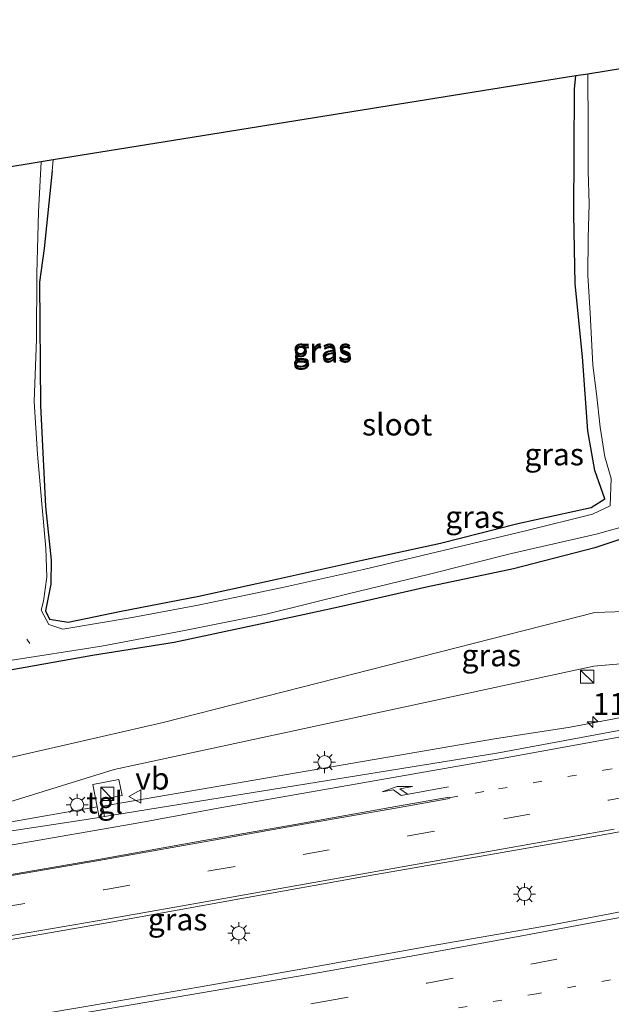
# Model space of a CAD drawing. Units: metres. Extents: x 99997 to 109998, y 456249 to 460253.
# Drawn here: x 105039 to 105106, y 458241 to 458352 of the extents above; entities that cross this region are included whole.
import ezdxf
from ezdxf.enums import TextEntityAlignment as Align

# ---------------------------------------------------------------- set-up
doc = ezdxf.new("R2010")
doc.units = ezdxf.units.M
doc.linetypes.add('VW-1-3_STREEP', pattern=[4, 1, -3])
doc.linetypes.add('VW-3-9_STREEP', pattern=[12, 3, -9])
doc.layers.get('0').update_dxf_attribs({"lineweight": 25})
for name, color, linetype, lineweight in [('B-ME-AL-OVERIG-L-B1', 7, 'Continuous', 18), ('B-ME-AM-KILOMETR-S-B1', 7, 'Continuous', 18), ('B-ME-GW-KRUINLIJN-L-B1', 93, 'Continuous', 18), ('B-ME-GW-TEENLIJN-L-B1', 93, 'Continuous', 18), ('B-ME-IE-GRASLAND-GV-B6', 93, 'Continuous', 18), ('B-ME-IE-INRICHTINGSELEMENT-S-B1', 253, 'Continuous', 18), ('B-ME-IE-MEUBILAIR_WEGMEUBILAIR-LICHTMAST-S-B1', 8, 'Continuous', 18), ('B-ME-OG-WATER-GV-B6', 153, 'Continuous', 18), ('B-ME-VH-VERH_SOORT-BITUMEN-GV-B6', 8, 'IE-TERREINAFSCHEIDING-NATUURLIJK-HOUTWAL', 18), ('B-ME-VH-VERH_SOORT-HALF_VERHARDING-GV-B6', 8, 'IE-TERREINAFSCHEIDING-NATUURLIJK-HOUTWAL', 18), ('B-ME-VH-VERH_SOORT-TEGELS-GV-B6', 8, 'Continuous', 18), ('B-ME-VW-MARKERING-13STREEP-045-L-B1', 255, 'VW-1-3_STREEP', 18), ('B-ME-VW-MARKERING-39STREEP-015-L-B1', 255, 'VW-3-9_STREEP', 18), ('B-ME-VW-MARKERING-PIJLRE750-S-B1', 7, 'Continuous', 18), ('B-ME-VW-MARKERING-STREEP-015-L-B1', 7, 'Continuous', 18), ('B-ME-VW-MEUBILAIR_WEGMEUBILAIR-VERKEERSBORD-S-B1', 8, 'Continuous', 18)]:
    doc.layers.add(name, color=color, linetype=linetype, lineweight=lineweight)
doc.layers.add('B-ME-GW-INSTEEKWATERGANG-L-B1', color=10, linetype='Continuous')
doc.layers.add('B-ME-KG-KADASTRAAL-OPNAMEDTMGRENS-L-B1', color=10, linetype='Continuous')
doc.styles.add('NLCS-ISO', font='NLCS-ISO.TTF')
doc.linetypes.add('IE-TERREINAFSCHEIDING-NATUURLIJK-HOUTWAL', pattern='A,7,-1.5,[67,NLCS.SHX,S=0.75,R=45,X=0,Y=0],-1.5,7,-1.5,[70,NLCS.SHX,S=0.75,R=0,X=0,Y=0],-1.5', length=20)

# ---------------------------------------------------------------- blocks, each defined once
blk = doc.blocks.new('hecto')
for p, q in [((0, 0.625), (-0.625, 0)), ((0, -0.625), (0, 0.625)), ((-0.625, 0), (0.625, 0)), ((0.625, 0), (0, -0.625))]:
    blk.add_line(p, q)
blk = doc.blocks.new('pijlr')
for p, q in [((0, 0, 0.1), (5.45, 0, 0.1)), ((5.45, -0.75, 0.1), (4.7, 0, 0.1)), ((6.2, -0.75, 0.1), (5.45, 0, 0.1)), ((4, -0.75, 0.1), (5.45, -0.75, 0.1)), ((5.7, -1.05, 0.1), (4, -0.75, 0.1)), ((7.5, -0.75, 0.1), (5.7, -1.05, 0.1)), ((7.5, -0.75, 0.1), (6.2, -0.75, 0.1))]:
    blk.add_line(p, q)
blk = doc.blocks.new('kast')
blk.add_line((-0.75, -0.75), (0.75, 0.75))
blk.add_lwpolyline([(-0.75, 0.75), (0.75, 0.75), (0.75, -0.75), (-0.75, -0.75)], close=True)
blk = doc.blocks.new('lantaarnpaal')
for p, q in [((0, 0.75), (0, 1.25)), ((-0.75, 0), (-1.25, 0)), ((-0.88, 0.88), (-0.53, 0.53)), ((0.53, 0.53), (0.88, 0.88)), ((0.75, 0), (1.25, 0)), ((-0.53, -0.53), (-0.88, -0.88)), ((0, -0.75), (0, -1.25)), ((0.53, -0.53), (0.88, -0.88))]:
    blk.add_line(p, q)
blk.add_circle((0, 0), 0.75)
blk = doc.blocks.new('verkeersbord')
for p, q in [((0, 0.75), (-0.75, -0.625)), ((0.75, -0.625), (0, 0.75)), ((-0.75, -0.625), (0.75, -0.625))]:
    blk.add_line(p, q)

msp = doc.modelspace()

# ---------------------------------------------------------------- linework, layer by layer
at = {"layer": 'B-ME-AL-OVERIG-L-B1'}
msp.add_line((105040.438, 458281.616, -2.003), (105040.113, 458282.084, -2.001), dxfattribs=at)
at = {"layer": 'B-ME-GW-INSTEEKWATERGANG-L-B1'}
for points in [[(105043.002, 458335.288, -2.024), (105042.083, 458326.444, -2.065), (105041.538, 458322.63, -1.835), (105041.653, 458308.62, -1.792), (105042.235, 458297.178, -1.8), (105042.876, 458291.069, -1.788), (105042.832, 458288.339, -1.773), (105042.2406, 458285.3198, -1.94), (105042.691, 458284.371, -1.931), (105044.797, 458284.023, -1.861), (105050.811, 458285.263, -1.77), (105059.65, 458286.99, -1.859), (105068.661, 458288.948, -1.848), (105078.175, 458291.077, -1.917), (105087.079, 458293.018, -1.833), (105095.846, 458295.225, -1.798), (105104.182, 458297.045, -1.959), (105105.733, 458298.03, -1.945), (105104.61, 458301.262, -1.597), (105103.81, 458305.761, -1.613), (105103.186, 458314.146, -1.667), (105102.387, 458322.437, -1.632), (105102.203, 458330.345, -1.706), (105102.237, 458337.464, -1.744), (105102.31, 458344.609, -1.765), (105102.427, 458346.052, -1.772)], [(105110.742, 458294.532, -1.62), (105104.585, 458292.485, -1.615), (105095.37, 458290.081, -1.528), (105085.48, 458287.991, -1.599), (105075.821, 458285.792, -1.667), (105066.592, 458283.799, -1.791), (105056.851, 458281.733, -1.642), (105047.572, 458280.258, -1.555), (105038.225, 458278.587, -1.621)]]:
    msp.add_polyline3d(points, dxfattribs=at)
at = {"layer": 'B-ME-GW-KRUINLIJN-L-B1'}
msp.add_line((105043.002, 458335.288, -2.024), (105043.09, 458336.515, -2.01), dxfattribs=at)
msp.add_polyline3d([(105212.559, 458297.724, 0.466), (105195.407, 458294.781, 0.615), (105176.779, 458290.805, 0.782), (105158.701, 458287.503, 0.79), (105141.187, 458284.014, 0.79), (105123.584, 458280.68, 0.942), (105104.4728, 458279.032, 0.98), (105050.0264, 458267.3128, 1.034), (105038.195, 458263.631, 1.161), (105024.923, 458260.787, 1.233), (105015.542, 458259.268, 1.19), (105006.273, 458258.686, 1.285), (104996.836, 458258.735, 1.266), (104987.998, 458260.454, 1.145), (104979.653, 458264.374, 0.673), (104973.342, 458269.648, 0.308), (104968.863, 458277.364, -0.289), (104967.126, 458285.334, -0.854), (104967.867, 458286.312, -1.047)], dxfattribs=at)
at = {"layer": 'B-ME-GW-TEENLIJN-L-B1'}
msp.add_polyline3d([(104967.867, 458286.312, -1.047), (104970.39, 458278.549, -1.013), (104975.172, 458272.013, -1.074), (104984.114, 458266.138, -1.124), (104995.394, 458263.76, -1.024), (105005.95, 458263.433, -1.024), (105016.84, 458264.251, -1.056), (105027.021, 458266.171, -1.146), (105037.254, 458268.424, -1.253), (105046.35, 458270.507, -1.245), (105055.582, 458272.652, -1.031), (105104.6165, 458285.131, -1.13), (105114.877, 458285.455, -0.887), (105132.06, 458287.869, -0.843), (105149.251, 458291.067, -0.957), (105166.714, 458294.309, -1.061), (105184.377, 458297.573, -1.063), (105201.262, 458300.166, -0.999), (105218.568, 458301.848, -0.93)], dxfattribs=at)
at = {"layer": 'B-ME-IE-GRASLAND-GV-B6'}
for points in [[(105052.051, 458284.543, -2.227), (105044.213, 458283.252, -2.226), (105042.589, 458283.776, -2.198), (105041.7283, 458285.3952, -2.139), (105042.016, 458286.409, -2.139), (105042.373, 458289.134, -2.139), (105042.27, 458292.441, -2.139), (105041.82, 458297.467, -2.139), (105041.318, 458303.096, -2.139), (105040.923, 458309.089, -2.139), (105041.186, 458316.152, -2.139), (105041.259, 458323.633, -2.139), (105041.413, 458330.609, -2.139), (105041.731, 458336.297, -2.139), (105043.09, 458336.515, -2.01), (105043.002, 458335.288, -2.024), (105042.083, 458326.444, -2.065), (105041.538, 458322.63, -1.835), (105041.653, 458308.62, -1.792), (105042.235, 458297.178, -1.8), (105042.876, 458291.069, -1.788), (105042.832, 458288.339, -1.773), (105042.2406, 458285.3198, -1.94), (105042.691, 458284.371, -1.931), (105044.797, 458284.023, -1.861), (105050.811, 458285.263, -1.77), (105059.65, 458286.99, -1.859), (105068.661, 458288.948, -1.848), (105078.175, 458291.077, -1.917), (105087.079, 458293.018, -1.833), (105095.846, 458295.225, -1.798), (105104.182, 458297.045, -1.959), (105105.733, 458298.03, -1.945), (105104.61, 458301.262, -1.597), (105103.81, 458305.761, -1.613), (105103.186, 458314.146, -1.667), (105102.387, 458322.437, -1.632), (105102.203, 458330.345, -1.706), (105102.237, 458337.464, -1.744), (105102.31, 458344.609, -1.765), (105102.427, 458346.052, -1.772), (105103.801, 458346.271, -2.132), (105103.861, 458340.255, -2.132), (105103.83, 458335.255, -2.132), (105103.974, 458331.544, -2.132), (105103.849, 458327.631, -2.132), (105103.822, 458323.44, -2.132), (105104.08, 458319.107, -2.132), (105104.368, 458313.224, -2.132), (105104.796, 458309.955, -2.132), (105105.211, 458306.179, -2.132), (105105.732, 458302.793, -2.132), (105106.438, 458300.343, -2.13), (105106.346, 458297.233, -2.216), (105104.329, 458296.285, -2.198), (105096.732, 458294.391, -2.248), (105087.397, 458292.157, -2.251), (105078.317, 458290.005, -2.248), (105069.155, 458287.957, -2.226), (105059.573, 458285.975, -2.234), (105052.051, 458284.543, -2.227)], [(105104.61, 458301.262, -1.597), (105105.733, 458298.03, -1.945), (105104.182, 458297.045, -1.959), (105095.846, 458295.225, -1.798), (105087.079, 458293.018, -1.833), (105078.175, 458291.077, -1.917), (105068.661, 458288.948, -1.848), (105059.65, 458286.99, -1.859), (105050.811, 458285.263, -1.77), (105044.797, 458284.023, -1.861), (105042.691, 458284.371, -1.931), (105042.2406, 458285.3198, -1.94), (105042.832, 458288.339, -1.773), (105042.876, 458291.069, -1.788), (105042.235, 458297.178, -1.8), (105041.653, 458308.62, -1.792), (105041.538, 458322.63, -1.835), (105042.083, 458326.444, -2.065), (105043.002, 458335.288, -2.024), (105043.09, 458336.515, -2.01), (105102.427, 458346.052, -1.772), (105102.31, 458344.609, -1.765), (105102.237, 458337.464, -1.744), (105102.203, 458330.345, -1.706), (105102.387, 458322.437, -1.632), (105103.186, 458314.146, -1.667), (105103.81, 458305.761, -1.613), (105104.61, 458301.262, -1.597)], [(105037.936, 458279.624, -2.242), (105048.579, 458281.305, -2.237), (105057.999, 458283.089, -2.199), (105067.277, 458284.926, -2.248), (105076.752, 458287.27, -2.242), (105085.67, 458289.453, -2.216), (105095.148, 458291.843, -2.163), (105104.756, 458294.034, -2.155), (105110.612, 458295.637, -2.132)], [(105110.742, 458294.532, -1.62), (105104.585, 458292.485, -1.615), (105095.37, 458290.081, -1.528), (105085.48, 458287.991, -1.599), (105075.821, 458285.792, -1.667), (105066.592, 458283.799, -1.791), (105056.851, 458281.733, -1.642), (105047.572, 458280.258, -1.555), (105038.225, 458278.587, -1.621)], [(105038.225, 458278.587, -1.621), (105047.572, 458280.258, -1.555), (105056.851, 458281.733, -1.642), (105066.592, 458283.799, -1.791), (105075.821, 458285.792, -1.667), (105085.48, 458287.991, -1.599), (105095.37, 458290.081, -1.528), (105104.585, 458292.485, -1.615), (105110.742, 458294.532, -1.62)], [(105037.254, 458268.424, -1.253), (105046.35, 458270.507, -1.245), (105055.582, 458272.652, -1.031), (105104.6165, 458285.131, -1.13), (105114.877, 458285.455, -0.887)], [(105114.877, 458285.455, -0.887), (105104.6165, 458285.131, -1.13), (105055.582, 458272.652, -1.031), (105046.35, 458270.507, -1.245), (105037.254, 458268.424, -1.253)], [(105123.584, 458280.68, 0.942), (105104.4728, 458279.032, 0.98), (105050.0264, 458267.3128, 1.034), (105038.195, 458263.631, 1.161)], [(105038.195, 458263.631, 1.161), (105050.0264, 458267.3128, 1.034), (105104.4728, 458279.032, 0.98), (105123.584, 458280.68, 0.942)], [(105111.172, 458273.9, 1.188), (105101.816, 458272.118, 1.222), (105093.213, 458270.769, 1.245), (105048.6877, 458263.1496, 1.1666), (105048.5438, 458263.8832, 1.2481), (105050.9187, 458264.3536, 1.2366), (105050.5405, 458266.18, 1.2207), (105047.5933, 458265.6135, 1.2385), (105048.0805, 458263.0457, 1.1655), (105047.2, 458262.895, 1.164), (105031.613, 458260.176, 1.375)], [(104943.812, 458232.962, 1.804), (104957.745, 458235.243, 1.744), (104971.458, 458237.283, 1.784), (104985.242, 458239.255, 1.904), (105002.377, 458242.045, 1.776), (105017.569, 458244.4, 1.74), (105033.472, 458247.179, 1.71), (105049.238, 458249.876, 1.661), (105064.295, 458252.6, 1.631), (105078.633, 458255.185, 1.726), (105090.176, 458257.195, 1.716), (105104.892, 458259.765, 1.567), (105119.456, 458262.422, 1.407)], [(105112.662, 458252.111, 1.537), (105099.341, 458249.584, 1.63), (105086.031, 458247.274, 1.728), (105072.944, 458244.919, 1.753), (105059.581, 458242.573, 1.702), (105046.354, 458240.302, 1.712), (105032.107, 458237.919, 1.731), (105018.923, 458235.78, 1.765), (105013.314, 458234.88, 1.735), (105002.396, 458233.152, 1.763), (104988.342, 458230.983, 1.771), (104973.736, 458228.82, 1.747), (104958.818, 458226.627, 1.767), (104945.106, 458224.734, 1.784)]]:
    msp.add_polyline3d(points, dxfattribs=at)
at = {"layer": 'B-ME-KG-KADASTRAAL-OPNAMEDTMGRENS-L-B1'}
for points in [[(105142.604, 458352.442, -0.349), (105129.633, 458350.379, -0.745), (105127.463, 458350.034, 0.459), (105123.093, 458349.339, 0.303), (105121.433, 458349.075, -0.83), (105117.7, 458348.481, -0.957), (105116.129, 458348.231, -1.81), (105109.146, 458347.121, -1.696), (105107.737, 458346.896, -2.132), (105103.801, 458346.271, -2.132), (105102.427, 458346.052, -1.772)], [(105102.427, 458346.052, -1.772), (105043.09, 458336.515, -2.01), (105041.731, 458336.297, -2.139), (105036.898, 458335.52, -2.139), (105036.421, 458335.443, -1.842), (105000.5, 458329.67, -1.004), (104999.792, 458329.556, -0.986), (104991.323, 458328.195, -0.884), (104983.675, 458326.965, -0.889), (104983.1, 458326.873, -0.868), (104980.861, 458326.513, -0.849), (104980.494, 458326.454, -0.897), (104973.673, 458325.358, -0.932), (104973.207, 458325.283, -0.954), (104972.592, 458325.184, -1.037), (104962.788, 458323.608, -1.501), (104960.314, 458323.21, -1.497), (104957.407, 458322.743, -1.462), (104954.93, 458322.345, -1.574)]]:
    msp.add_polyline3d(points, dxfattribs=at)
at = {"layer": 'B-ME-OG-WATER-GV-B6'}
for points in [[(105036.898, 458335.52, -2.139), (105041.731, 458336.297, -2.139), (105041.413, 458330.609, -2.139), (105041.259, 458323.633, -2.139), (105041.186, 458316.152, -2.139), (105040.923, 458309.089, -2.139), (105041.318, 458303.096, -2.139), (105041.82, 458297.467, -2.139), (105042.27, 458292.441, -2.139), (105042.373, 458289.134, -2.139), (105042.016, 458286.409, -2.139), (105041.7283, 458285.3952, -2.139), (105042.589, 458283.776, -2.198), (105044.213, 458283.252, -2.226), (105052.051, 458284.543, -2.227), (105059.573, 458285.975, -2.234), (105069.155, 458287.957, -2.226), (105078.317, 458290.005, -2.248), (105087.397, 458292.157, -2.251), (105096.732, 458294.391, -2.248), (105104.329, 458296.285, -2.198), (105106.346, 458297.233, -2.216), (105106.438, 458300.343, -2.13), (105105.732, 458302.793, -2.132), (105105.211, 458306.179, -2.132), (105104.796, 458309.955, -2.132), (105104.368, 458313.224, -2.132), (105104.08, 458319.107, -2.132), (105103.822, 458323.44, -2.132), (105103.849, 458327.631, -2.132), (105103.974, 458331.544, -2.132), (105103.83, 458335.255, -2.132), (105103.861, 458340.255, -2.132), (105103.801, 458346.271, -2.132), (105107.737, 458346.896, -2.132)], [(105110.612, 458295.637, -2.132), (105104.756, 458294.034, -2.155), (105095.148, 458291.843, -2.163), (105085.67, 458289.453, -2.216), (105076.752, 458287.27, -2.242), (105067.277, 458284.926, -2.248), (105057.999, 458283.089, -2.199), (105048.579, 458281.305, -2.237), (105037.936, 458279.624, -2.242)]]:
    msp.add_polyline3d(points, dxfattribs=at)
at = {"layer": 'B-ME-VH-VERH_SOORT-BITUMEN-GV-B6'}
for points in [[(105029.1196, 458258.9244, 1.224), (105046.1386, 458261.5012, 1.142), (105048.307, 458261.8513, 1.3275), (105048.9228, 458261.9507, 1.283), (105093.4781, 458269.1448, 1.3919), (105178.389, 458284.94, 0.84)], [(105119.456, 458262.422, 1.407), (105104.892, 458259.765, 1.567), (105090.176, 458257.195, 1.716), (105078.633, 458255.185, 1.726), (105064.295, 458252.6, 1.631), (105049.238, 458249.876, 1.661), (105033.472, 458247.179, 1.71), (105017.569, 458244.4, 1.74), (105002.377, 458242.045, 1.776), (104985.242, 458239.255, 1.904), (104971.458, 458237.283, 1.784), (104957.745, 458235.243, 1.744), (104943.812, 458232.962, 1.804)], [(104945.106, 458224.734, 1.784), (104958.818, 458226.627, 1.767), (104973.736, 458228.82, 1.747), (104988.342, 458230.983, 1.771), (105002.396, 458233.152, 1.763), (105013.314, 458234.88, 1.735), (105018.923, 458235.78, 1.765), (105032.107, 458237.919, 1.731), (105046.354, 458240.302, 1.712), (105059.581, 458242.573, 1.702), (105072.944, 458244.919, 1.753), (105086.031, 458247.274, 1.728), (105099.341, 458249.584, 1.63), (105112.662, 458252.111, 1.537)]]:
    msp.add_polyline3d(points, dxfattribs=at)
at = {"layer": 'B-ME-VH-VERH_SOORT-HALF_VERHARDING-GV-B6'}
for points in [[(105180.842, 458285.4089, 0.8205), (105178.389, 458284.94, 0.84), (105093.4781, 458269.1448, 1.3919), (105048.9228, 458261.9507, 1.283), (105048.6877, 458263.1496, 1.1666), (105093.213, 458270.769, 1.245), (105101.816, 458272.118, 1.222), (105111.172, 458273.9, 1.188), (105122.428, 458276, 1.048), (105133.275, 458278, 1.012), (105144.208, 458280.125, 0.938), (105154.26, 458281.803, 0.873), (105166.726, 458284.408, 0.905), (105178.099, 458286.522, 0.859), (105190.38, 458288.7, 0.72), (105201.726, 458290.752, 0.613), (105201.8063, 458289.6487, 0.723), (105180.842, 458285.4089, 0.8205)], [(105031.613, 458260.176, 1.375), (105047.2, 458262.895, 1.164), (105048.0805, 458263.0457, 1.1655), (105048.307, 458261.8513, 1.3275), (105046.1386, 458261.5012, 1.142), (105029.1196, 458258.9244, 1.224)]]:
    msp.add_polyline3d(points, dxfattribs=at)
at = {"layer": 'B-ME-VH-VERH_SOORT-TEGELS-GV-B6'}
msp.add_polyline3d([(105048.9228, 458261.9507, 1.283), (105048.307, 458261.8513, 1.3275), (105048.0805, 458263.0457, 1.1655), (105047.5933, 458265.6135, 1.2385), (105050.5405, 458266.18, 1.2207), (105050.9187, 458264.3536, 1.2366), (105048.5438, 458263.8832, 1.2481), (105048.6877, 458263.1496, 1.1666), (105048.9228, 458261.9507, 1.283)], dxfattribs=at)
at = {"layer": 'B-ME-VW-MARKERING-13STREEP-045-L-B1'}
for points in [[(105088.068, 458264.089, 1.575), (105091.0208, 458264.6171, 1.5534), (105093.6691, 458265.0905, 1.5314), (105105.5853, 458267.216, 1.4159), (105117.5448, 458269.3753, 1.2895), (105129.453, 458271.5681, 1.2), (105141.3576, 458273.8034, 1.1344), (105153.2576, 458276.0993, 1.09), (105165.9734, 458278.5761, 1.0345), (105177.0718, 458280.7771, 0.9541), (105188.998, 458283.0761, 0.8641), (105200.8875, 458285.3593, 0.7898), (105212.5713, 458287.6443, 0.74)], [(105218.528, 458265.6921, 0.7716), (105206.4578, 458263.1629, 0.7739), (105194.2811, 458260.6091, 0.8154), (105183.1083, 458258.2933, 0.8923), (105170.2423, 458255.711, 0.9666), (105158.2385, 458253.2945, 1.0476), (105146.1993, 458250.9781, 1.1279), (105134.2428, 458248.6985, 1.2089), (105122.3414, 458246.4343, 1.3279), (105110.326, 458244.1543, 1.4508), (105097.9719, 458241.8443, 1.5355), (105086.1935, 458239.6823, 1.5849), (105074.2339, 458237.5303, 1.5801), (105061.1003, 458235.2528, 1.5379), (105057.1231, 458234.5725, 1.5378), (105054.166, 458234.067, 1.54)]]:
    msp.add_polyline3d(points, dxfattribs=at)
at = {"layer": 'B-ME-VW-MARKERING-39STREEP-015-L-B1'}
for points in [[(104913.183, 458233.28, 2.013), (104917.101, 458233.711, 1.927), (104929.171, 458235.135, 1.791), (104941.186, 458236.69, 1.754), (104953.283, 458238.352, 1.722), (104965.223, 458240.096, 1.699), (104977.205, 458241.849, 1.753), (104989.206, 458243.677, 1.74), (105001.039, 458245.57, 1.703), (105012.998, 458247.504, 1.696), (105025.105, 458249.576, 1.669), (105036.929, 458251.594, 1.627), (105048.848, 458253.64, 1.592), (105060.825, 458255.78, 1.542), (105071.479, 458257.659, 1.63), (105083.432, 458259.771, 1.653), (105094.273, 458261.709, 1.58), (105106.192, 458263.835, 1.495), (105118.161, 458265.996, 1.351)], [(104900.3262, 458215.5754, 1.8966), (104910.0324, 458216.4928, 1.8769), (104920.373, 458217.497, 1.797), (104932.121, 458218.77, 1.789), (104944.034, 458220.184, 1.759), (104955.875, 458221.782, 1.709), (104967.69, 458223.51, 1.657), (104979.585, 458225.325, 1.668), (104991.444, 458227.13, 1.703), (105004.379, 458229.199, 1.686), (105019.864, 458231.747, 1.636), (105040.54, 458235.211, 1.585), (105060.519, 458238.628, 1.587), (105073.638, 458240.903, 1.625), (105085.581, 458243.052, 1.655), (105097.348, 458245.212, 1.562), (105109.692, 458247.52, 1.49)]]:
    msp.add_polyline3d(points, dxfattribs=at)
at = {"layer": 'B-ME-VW-MARKERING-STREEP-015-L-B1'}
for points in [[(105112.548, 458271.915, 1.277), (105094.013, 458268.562, 1.448), (105073.709, 458264.995, 1.539), (105061.823, 458262.904, 1.455), (105053.035, 458261.285, 1.423), (105037.811, 458258.613, 1.526)], [(105088.0824, 458264.0156, 1.5794), (105082.844, 458263.0791, 1.5956), (105070.8949, 458260.9679, 1.5789), (105060.2378, 458259.0883, 1.5315), (105048.2683, 458256.9496, 1.5271), (105031.2916, 458254.0405, 1.6003), (105028.3344, 458253.5358, 1.6114), (105023.6508, 458252.736, 1.62), (105012.4464, 458250.8185, 1.6279), (105000.5054, 458248.8874, 1.6445), (104988.6876, 458246.9968, 1.6521), (104976.7089, 458245.1721, 1.6589), (104964.737, 458243.4206, 1.6308), (104952.8115, 458241.6788, 1.6425), (104940.7418, 458240.0205, 1.6768), (104928.7585, 458238.4696, 1.7273), (104919.0196, 458237.3206, 1.8806), (104915.81, 458236.949, 1.916)], [(105088.0529, 458264.1628, 1.5764), (105082.4148, 458263.1556, 1.5933), (105070.5875, 458261.066, 1.5755), (105060.2115, 458259.236, 1.5295), (105048.2424, 458257.0974, 1.5243), (105036.3369, 458255.0536, 1.5726)], [(104910.555, 458229.611, 2.049), (104917.4814, 458230.3726, 1.9346), (104929.4945, 458231.7899, 1.8271), (104941.6303, 458233.3595, 1.7975), (104953.7545, 458235.0253, 1.7533), (104965.709, 458236.7714, 1.7608), (104977.7011, 458238.5259, 1.8296), (104989.7244, 458240.3573, 1.8595), (105001.5726, 458242.2526, 1.772), (105013.5496, 458244.1895, 1.7424), (105025.671, 458246.264, 1.718), (105037.4959, 458248.2821, 1.6896), (105049.4278, 458250.3304, 1.6528), (105061.4123, 458252.4718, 1.6294), (105072.0631, 458254.3501, 1.6779), (105084.02, 458256.4629, 1.7154), (105094.8636, 458258.4014, 1.661), (105106.7855, 458260.5279, 1.5383)], [(105109.0719, 458250.8121, 1.5548), (105096.7378, 458248.506, 1.6395), (105084.982, 458246.348, 1.7159), (105073.3904, 458244.2623, 1.738), (105059.9504, 458241.9294, 1.6868), (105039.9809, 458238.514, 1.7033), (105019.7181, 458235.1193, 1.7463), (105003.8425, 458232.5058, 1.7395), (104990.9274, 458230.44, 1.7501), (104979.0803, 458228.6368, 1.7334), (104967.195, 458226.8233, 1.7338), (104955.4086, 458225.0994, 1.7536), (104943.6125, 458223.5075, 1.777), (104931.7431, 458222.0986, 1.7723), (104909.6275, 458219.9016, 1.8824), (104903.0512, 458219.2939, 1.8615)]]:
    msp.add_polyline3d(points, dxfattribs=at)

# ---------------------------------------------------------------- block references
at = {"layer": 'B-ME-AM-KILOMETR-S-B1', "rotation": 90}
msp.add_blockref('hecto', (105104.367, 458272.7034, 1.187), dxfattribs=at)
at = {"layer": 'B-ME-IE-INRICHTINGSELEMENT-S-B1', "rotation": 90}
for p in [(105103.734, 458277.837, 1.312), (105049.2437, 458264.5478, 1.246)]:
    msp.add_blockref('kast', p, dxfattribs=at)
at = {"layer": 'B-ME-IE-MEUBILAIR_WEGMEUBILAIR-LICHTMAST-S-B1', "rotation": 90}
for p in [(105073.9152, 458268.1251, 1.4457), (105045.8276, 458263.2783, 1.2569), (105096.611, 458253.161, 2.038), (105064.1637, 458248.7171, 1.5845)]:
    msp.add_blockref('lantaarnpaal', p, dxfattribs=at)
at = {"layer": 'B-ME-VW-MARKERING-PIJLRE750-S-B1', "rotation": 190.048}
msp.add_blockref('pijlr', (105087.969, 458265.3159, 1.5521), dxfattribs=at)
at = {"layer": 'B-ME-VW-MEUBILAIR_WEGMEUBILAIR-VERKEERSBORD-S-B1', "rotation": 90}
msp.add_blockref('verkeersbord', (105052.422, 458264.239, 1.296), dxfattribs=at)

# ---------------------------------------------------------------- texts
at = {"layer": 'B-ME-AM-KILOMETR-S-B1', "ltscale": 0.2, "style": 'NLCS-ISO'}
msp.add_text('11.7', height=2.5, dxfattribs=at).set_placement((105104.367, 458272.7034, 1.187), align=Align.BOTTOM_LEFT)
at = {"layer": 'B-ME-IE-GRASLAND-GV-B6', "ltscale": 0.2, "style": 'NLCS-ISO'}
for p in [(105073.6355, 458315.0375), (105073.6805, 458314.7615), (105099.9845, 458303.0865), (105090.9964, 458295.9755), (105092.847, 458280.267), (105057.2268, 458250.277)]:
    msp.add_text('gras', height=2.5, dxfattribs=at).set_placement(p, align=Align.MIDDLE_CENTER)
at = {"layer": 'B-ME-OG-WATER-GV-B6', "ltscale": 0.2, "style": 'NLCS-ISO'}
msp.add_text('sloot', height=2.5, dxfattribs=at).set_placement((105082.1568, 458306.4787), align=Align.MIDDLE_CENTER)
at = {"layer": 'B-ME-VH-VERH_SOORT-TEGELS-GV-B6', "ltscale": 0.2, "style": 'NLCS-ISO'}
msp.add_text('tgl', height=2.5, dxfattribs=at).set_placement((105048.9463, 458263.5531), align=Align.MIDDLE_CENTER)
at = {"layer": 'B-ME-VW-MEUBILAIR_WEGMEUBILAIR-VERKEERSBORD-S-B1', "ltscale": 0.2, "style": 'NLCS-ISO'}
msp.add_text('vb', height=2.5, dxfattribs=at).set_placement((105052.422, 458264.239, 1.296), align=Align.BOTTOM_LEFT)

doc.saveas('drawing.dxf')
